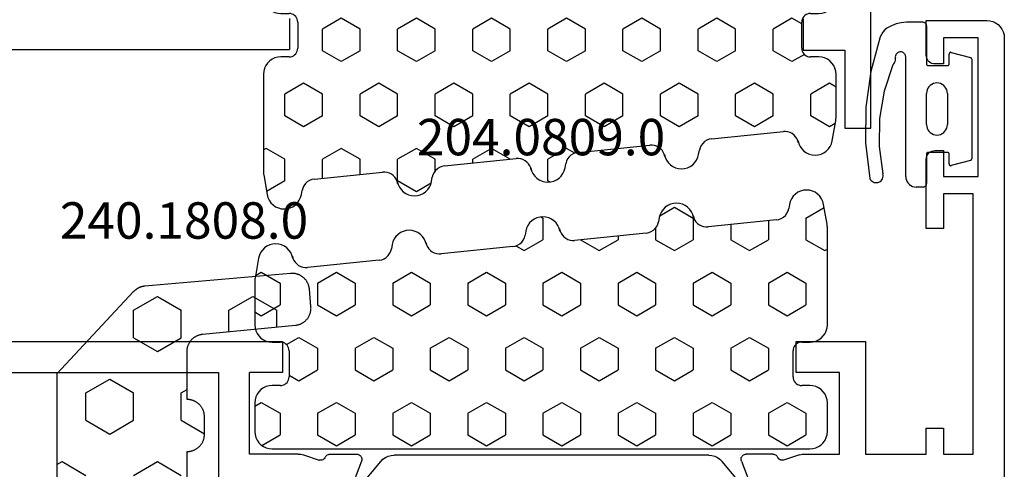
# Model space of a CAD drawing. Units: millimetres. Extents: x 0 to 4155, y -3234 to -50.
# Drawn here: x 3790 to 3847, y -615 to -590 of the extents above; entities that cross this region are included whole.
import ezdxf
from ezdxf.enums import TextEntityAlignment as Align

# ---------------------------------------------------------------- set-up
doc = ezdxf.new("R2010")
doc.units = ezdxf.units.MM
for name, color, linetype in [('CrossSectionsGums', 1, 'Continuous'), ('CrossSectionsProfils', 7, 'Continuous'), ('CrossSectionsTexts', 3, 'Continuous')]:
    doc.layers.add(name, color=color, linetype=linetype)
doc.styles.get("Standard").update_dxf_attribs({"font": 'complex.shx', "height": 60})

# ---------------------------------------------------------------- blocks, each defined once
blk = doc.blocks.new('18_82021_X', base_point=(2023.682, 1010.508))
at = {"layer": 'CrossSectionsProfils'}
for p, q in [((2057.156, 1072.208), (2057.156, 1047.508)), ((2055.356, 1047.508), (2057.156, 1047.508)), ((2055.382, 1017.908), (2057.182, 1017.908)), ((2057.182, 1017.908), (2057.182, 1015.508)), ((2057.182, 1015.508), (2061.682, 1015.508)), ((2061.682, 1015.508), (2061.682, 1014.008)), ((2061.682, 1014.008), (2050.682, 1014.008))]:
    blk.add_line(p, q, dxfattribs=at)
blk = doc.blocks.new('204_0809_0', base_point=(1937.058, 1029.64))
at = {"layer": 'CrossSectionsGums', "color": 252, "true_color": 0x848484}
for p, q in [((1924.09, 1029.624), (1922.956, 1029.424)), ((1923.75, 1028.405), (1923.143, 1029.457)), ((1924.133, 1029.631), (1924.09, 1029.624)), ((1924.177, 1029.636), (1924.133, 1029.631)), ((1924.22, 1029.639), (1924.177, 1029.636)), ((1924.264, 1029.64), (1924.22, 1029.639)), ((1929.898, 1029.64), (1924.264, 1029.64)), ((1925, 1028.405), (1925.625, 1029.488)), ((1925.625, 1029.488), (1925.537, 1029.64)), ((1930.072, 1029.624), (1929.898, 1029.64)), ((1930.24, 1029.579), (1930.072, 1029.624)), ((1930.398, 1029.506), (1930.24, 1029.579)), ((1930.541, 1029.406), (1930.398, 1029.506)), ((1933.902, 1029.506), (1933.759, 1029.406)), ((1934.06, 1029.579), (1933.902, 1029.506)), ((1934.228, 1029.624), (1934.06, 1029.579)), ((1934.402, 1029.64), (1934.228, 1029.624)), ((1936.058, 1029.64), (1934.402, 1029.64)), ((1936.232, 1029.624), (1936.058, 1029.64)), ((1936.4, 1029.579), (1936.232, 1029.624)), ((1936.558, 1029.506), (1936.4, 1029.579)), ((1936.701, 1029.406), (1936.558, 1029.506)), ((1922.263, 1028.94), (1922.19, 1028.782)), ((1922.363, 1029.082), (1922.263, 1028.94)), ((1922.487, 1029.206), (1922.363, 1029.082)), ((1922.629, 1029.306), (1922.487, 1029.206)), ((1922.787, 1029.379), (1922.629, 1029.306)), ((1922.956, 1029.424), (1922.787, 1029.379)), ((1930.664, 1029.282), (1930.541, 1029.406)), ((1930.764, 1029.14), (1930.664, 1029.282)), ((1930.838, 1028.982), (1930.764, 1029.14)), ((1930.883, 1028.813), (1930.838, 1028.982)), ((1933.462, 1028.982), (1933.417, 1028.813)), ((1933.536, 1029.14), (1933.462, 1028.982)), ((1933.636, 1029.282), (1933.536, 1029.14)), ((1933.759, 1029.406), (1933.636, 1029.282)), ((1936.824, 1029.282), (1936.701, 1029.406)), ((1936.924, 1029.14), (1936.824, 1029.282)), ((1936.998, 1028.982), (1936.924, 1029.14)), ((1937.043, 1028.813), (1936.998, 1028.982)), ((1922.145, 1028.613), (1922.129, 1028.44)), ((1922.129, 1028.44), (1922.145, 1028.266)), ((1922.19, 1028.782), (1922.145, 1028.613)), ((1923.75, 1028.405), (1925, 1028.405)), ((1926.875, 1027.323), (1927.5, 1028.405)), ((1927.5, 1028.405), (1928.75, 1028.405)), ((1929.375, 1027.323), (1928.75, 1028.405)), ((1930.898, 1028.64), (1930.883, 1028.813)), ((1930.898, 1028.164), (1930.898, 1028.64)), ((1933.417, 1028.813), (1933.402, 1028.64)), ((1933.402, 1028.64), (1933.402, 1028.164)), ((1934.375, 1027.323), (1935, 1028.405)), ((1935, 1028.405), (1936.25, 1028.405)), ((1936.875, 1027.323), (1936.25, 1028.405)), ((1937.058, 1028.64), (1937.043, 1028.813)), ((1937.058, 997.64), (1937.058, 1028.64)), ((1922.145, 1028.266), (1922.19, 1028.098)), ((1922.19, 1028.098), (1922.263, 1027.94)), ((1922.263, 1027.94), (1922.363, 1027.797)), ((1922.363, 1027.797), (1922.487, 1027.674)), ((1930.898, 1028.164), (1930.906, 1028.077)), ((1930.906, 1028.077), (1930.928, 1027.993)), ((1930.928, 1027.993), (1930.965, 1027.914)), ((1930.965, 1027.914), (1931.015, 1027.843)), ((1931.015, 1027.843), (1931.077, 1027.781)), ((1931.077, 1027.781), (1931.148, 1027.731)), ((1933.152, 1027.731), (1933.223, 1027.781)), ((1933.223, 1027.781), (1933.285, 1027.843)), ((1933.285, 1027.843), (1933.335, 1027.914)), ((1933.335, 1027.914), (1933.372, 1027.993)), ((1933.372, 1027.993), (1933.394, 1028.077)), ((1933.394, 1028.077), (1933.402, 1028.164)), ((1922.487, 1027.674), (1922.629, 1027.574)), ((1922.629, 1027.574), (1922.787, 1027.5)), ((1922.787, 1027.5), (1922.956, 1027.455)), ((1922.956, 1027.455), (1923.197, 1027.412)), ((1923.339, 1027.373), (1923.197, 1027.412)), ((1923.472, 1027.309), (1923.339, 1027.373)), ((1923.591, 1027.221), (1923.472, 1027.309)), ((1923.692, 1027.113), (1923.591, 1027.221)), ((1927.5, 1026.24), (1926.875, 1027.323)), ((1928.75, 1026.24), (1929.375, 1027.323)), ((1931.148, 1027.731), (1931.227, 1027.694)), ((1931.227, 1027.694), (1931.311, 1027.672)), ((1931.311, 1027.672), (1931.398, 1027.664)), ((1932.902, 1027.664), (1931.398, 1027.664)), ((1932.902, 1027.664), (1932.989, 1027.672)), ((1932.989, 1027.672), (1933.073, 1027.694)), ((1933.073, 1027.694), (1933.152, 1027.731)), ((1935, 1026.24), (1934.375, 1027.323)), ((1936.25, 1026.24), (1936.875, 1027.323)), ((1923.771, 1026.988), (1923.692, 1027.113)), ((1923.825, 1026.85), (1923.771, 1026.988)), ((1923.854, 1026.705), (1923.825, 1026.85)), ((1923.854, 1026.705), (1924.253, 1022.773)), ((1923.901, 1026.24), (1925, 1026.24)), ((1925.625, 1025.158), (1925, 1026.24)), ((1927.5, 1026.24), (1928.75, 1026.24)), ((1930.625, 1025.158), (1931.25, 1026.24)), ((1931.25, 1026.24), (1932.5, 1026.24)), ((1933.125, 1025.158), (1932.5, 1026.24)), ((1935, 1026.24), (1936.25, 1026.24)), ((1925, 1024.075), (1925.625, 1025.158)), ((1931.25, 1024.075), (1930.625, 1025.158)), ((1932.5, 1024.075), (1933.125, 1025.158)), ((1924.121, 1024.075), (1925, 1024.075)), ((1926.875, 1022.993), (1927.5, 1024.075)), ((1927.5, 1024.075), (1928.75, 1024.075)), ((1929.375, 1022.993), (1928.75, 1024.075)), ((1931.25, 1024.075), (1932.5, 1024.075)), ((1934.375, 1022.993), (1935, 1024.075)), ((1935, 1024.075), (1936.25, 1024.075)), ((1936.875, 1022.993), (1936.25, 1024.075)), ((1924.235, 1022.509), (1924.255, 1022.64)), ((1924.255, 1022.64), (1924.253, 1022.773)), ((1927.5, 1021.91), (1926.875, 1022.993)), ((1928.75, 1021.91), (1929.375, 1022.993)), ((1935, 1021.91), (1934.375, 1022.993)), ((1936.25, 1021.91), (1936.875, 1022.993)), ((1923.956, 1022.067), (1924.052, 1022.159)), ((1924.052, 1022.159), (1924.133, 1022.265)), ((1924.133, 1022.265), (1924.194, 1022.382)), ((1924.194, 1022.382), (1924.235, 1022.509)), ((1923.124, 1021.584), (1923.024, 1021.441)), ((1923.247, 1021.707), (1923.124, 1021.584)), ((1923.125, 1020.827), (1923.75, 1021.91)), ((1923.39, 1021.807), (1923.247, 1021.707)), ((1923.548, 1021.881), (1923.39, 1021.807)), ((1923.716, 1021.926), (1923.548, 1021.881)), ((1923.596, 1021.905), (1923.724, 1021.939)), ((1923.596, 1021.905), (1923.716, 1021.926)), ((1923.724, 1021.939), (1923.845, 1021.993)), ((1923.75, 1021.91), (1925, 1021.91)), ((1923.845, 1021.993), (1923.956, 1022.067)), ((1925.625, 1020.827), (1925, 1021.91)), ((1927.5, 1021.91), (1928.75, 1021.91)), ((1930.625, 1020.827), (1931.25, 1021.91)), ((1931.25, 1021.91), (1932.5, 1021.91)), ((1933.125, 1020.827), (1932.5, 1021.91)), ((1935, 1021.91), (1936.25, 1021.91)), ((1922.905, 1021.115), (1922.89, 1020.941)), ((1922.89, 1020.941), (1922.905, 1020.767)), ((1922.95, 1021.283), (1922.905, 1021.115)), ((1923.024, 1021.441), (1922.95, 1021.283)), ((1922.905, 1020.767), (1922.95, 1020.599)), ((1922.95, 1020.599), (1923.024, 1020.441)), ((1923.024, 1020.441), (1923.124, 1020.298)), ((1923.614, 1019.98), (1923.125, 1020.827)), ((1925, 1019.745), (1925.625, 1020.827)), ((1931.25, 1019.745), (1930.625, 1020.827)), ((1932.5, 1019.745), (1933.125, 1020.827)), ((1923.124, 1020.298), (1923.247, 1020.175)), ((1923.247, 1020.175), (1923.39, 1020.075)), ((1923.39, 1020.075), (1923.548, 1020.001)), ((1923.548, 1020.001), (1923.716, 1019.956)), ((1923.716, 1019.956), (1923.957, 1019.914)), ((1924.1, 1019.875), (1923.957, 1019.914)), ((1924.233, 1019.81), (1924.1, 1019.875)), ((1924.352, 1019.722), (1924.233, 1019.81)), ((1924.325, 1019.745), (1925, 1019.745)), ((1924.452, 1019.614), (1924.352, 1019.722)), ((1924.531, 1019.489), (1924.452, 1019.614)), ((1924.586, 1019.352), (1924.531, 1019.489)), ((1924.614, 1019.207), (1924.586, 1019.352)), ((1926.875, 1018.662), (1927.5, 1019.745)), ((1927.5, 1019.745), (1928.75, 1019.745)), ((1929.375, 1018.662), (1928.75, 1019.745)), ((1931.25, 1019.745), (1932.5, 1019.745)), ((1934.375, 1018.662), (1935, 1019.745)), ((1935, 1019.745), (1936.25, 1019.745)), ((1936.875, 1018.662), (1936.25, 1019.745)), ((1924.614, 1019.207), (1925.033, 1015.074)), ((1927.5, 1017.58), (1926.875, 1018.662)), ((1928.75, 1017.58), (1929.375, 1018.662)), ((1935, 1017.58), (1934.375, 1018.662)), ((1936.25, 1017.58), (1936.875, 1018.662)), ((1924.779, 1017.58), (1925, 1017.58)), ((1925.625, 1016.497), (1925, 1017.58)), ((1927.5, 1017.58), (1928.75, 1017.58)), ((1930.625, 1016.497), (1931.25, 1017.58)), ((1931.25, 1017.58), (1932.5, 1017.58)), ((1933.125, 1016.497), (1932.5, 1017.58)), ((1935, 1017.58), (1936.25, 1017.58)), ((1925, 1015.415), (1925.625, 1016.497)), ((1931.25, 1015.415), (1930.625, 1016.497)), ((1932.5, 1015.415), (1933.125, 1016.497)), ((1924.999, 1015.415), (1925, 1015.415)), ((1926.875, 1014.332), (1927.5, 1015.415)), ((1927.5, 1015.415), (1928.75, 1015.415)), ((1929.375, 1014.332), (1928.75, 1015.415)), ((1931.25, 1015.415), (1932.5, 1015.415)), ((1934.375, 1014.332), (1935, 1015.415)), ((1935, 1015.415), (1936.25, 1015.415)), ((1936.875, 1014.332), (1936.25, 1015.415)), ((1924.975, 1014.683), (1925.016, 1014.81)), ((1925.016, 1014.81), (1925.036, 1014.941)), ((1925.036, 1014.941), (1925.033, 1015.074)), ((1924.328, 1014.182), (1924.171, 1014.108)), ((1924.497, 1014.227), (1924.328, 1014.182)), ((1924.376, 1014.206), (1924.505, 1014.239)), ((1924.376, 1014.206), (1924.497, 1014.227)), ((1924.505, 1014.239), (1924.626, 1014.294)), ((1924.626, 1014.294), (1924.736, 1014.368)), ((1924.736, 1014.368), (1924.833, 1014.459)), ((1924.833, 1014.459), (1924.913, 1014.565)), ((1924.913, 1014.565), (1924.975, 1014.683)), ((1927.5, 1013.25), (1926.875, 1014.332)), ((1928.75, 1013.25), (1929.375, 1014.332)), ((1935, 1013.25), (1934.375, 1014.332)), ((1936.25, 1013.25), (1936.875, 1014.332)), ((1923.731, 1013.584), (1923.686, 1013.416)), ((1923.804, 1013.742), (1923.731, 1013.584)), ((1923.904, 1013.885), (1923.804, 1013.742)), ((1924.028, 1014.008), (1923.904, 1013.885)), ((1924.171, 1014.108), (1924.028, 1014.008)), ((1923.686, 1013.416), (1923.671, 1013.242)), ((1923.671, 1013.242), (1923.686, 1013.068)), ((1923.677, 1013.124), (1923.75, 1013.25)), ((1923.686, 1013.068), (1923.731, 1012.9)), ((1923.75, 1013.25), (1925, 1013.25)), ((1925.625, 1012.167), (1925, 1013.25)), ((1927.5, 1013.25), (1928.75, 1013.25)), ((1930.625, 1012.167), (1931.25, 1013.25)), ((1931.25, 1013.25), (1932.5, 1013.25)), ((1933.125, 1012.167), (1932.5, 1013.25)), ((1935, 1013.25), (1936.25, 1013.25)), ((1923.731, 1012.9), (1923.804, 1012.742)), ((1923.804, 1012.742), (1923.904, 1012.599)), ((1923.904, 1012.599), (1924.028, 1012.476)), ((1924.028, 1012.476), (1924.171, 1012.376)), ((1924.171, 1012.376), (1924.328, 1012.302)), ((1924.328, 1012.302), (1924.497, 1012.257)), ((1924.497, 1012.257), (1924.738, 1012.215)), ((1924.881, 1012.176), (1924.738, 1012.215)), ((1925.013, 1012.111), (1924.881, 1012.176)), ((1925.132, 1012.023), (1925.013, 1012.111)), ((1925.233, 1011.915), (1925.132, 1012.023)), ((1925.312, 1011.79), (1925.233, 1011.915)), ((1925.353, 1011.695), (1925.625, 1012.167)), ((1931.25, 1011.085), (1930.625, 1012.167)), ((1932.5, 1011.085), (1933.125, 1012.167)), ((1925.367, 1011.653), (1925.312, 1011.79)), ((1925.395, 1011.508), (1925.367, 1011.653)), ((1925.395, 1011.508), (1925.814, 1007.375)), ((1926.875, 1010.002), (1927.5, 1011.085)), ((1927.5, 1011.085), (1928.75, 1011.085)), ((1929.375, 1010.002), (1928.75, 1011.085)), ((1931.25, 1011.085), (1932.5, 1011.085)), ((1934.375, 1010.002), (1935, 1011.085)), ((1935, 1011.085), (1936.25, 1011.085)), ((1936.875, 1010.002), (1936.25, 1011.085)), ((1927.5, 1008.92), (1926.875, 1010.002)), ((1928.75, 1008.92), (1929.375, 1010.002)), ((1935, 1008.92), (1934.375, 1010.002)), ((1936.25, 1008.92), (1936.875, 1010.002)), ((1927.5, 1008.92), (1928.75, 1008.92)), ((1930.625, 1007.837), (1931.25, 1008.92)), ((1931.25, 1008.92), (1932.5, 1008.92)), ((1933.125, 1007.837), (1932.5, 1008.92)), ((1935, 1008.92), (1936.25, 1008.92)), ((1925.816, 1007.242), (1925.814, 1007.375)), ((1931.25, 1006.755), (1930.625, 1007.837)), ((1932.5, 1006.755), (1933.125, 1007.837)), ((1925.517, 1006.669), (1925.614, 1006.76)), ((1925.614, 1006.76), (1925.694, 1006.866)), ((1925.694, 1006.866), (1925.756, 1006.984)), ((1925.756, 1006.984), (1925.797, 1007.111)), ((1925.797, 1007.111), (1925.816, 1007.242)), ((1926.875, 1005.672), (1927.5, 1006.755)), ((1927.5, 1006.755), (1928.75, 1006.755)), ((1929.375, 1005.672), (1928.75, 1006.755)), ((1931.25, 1006.755), (1932.5, 1006.755)), ((1934.375, 1005.672), (1935, 1006.755)), ((1935, 1006.755), (1936.25, 1006.755)), ((1936.875, 1005.672), (1936.25, 1006.755)), ((1924.685, 1006.186), (1924.585, 1006.043)), ((1924.808, 1006.309), (1924.685, 1006.186)), ((1924.951, 1006.409), (1924.808, 1006.309)), ((1925.109, 1006.483), (1924.951, 1006.409)), ((1925.278, 1006.528), (1925.109, 1006.483)), ((1925.157, 1006.507), (1925.286, 1006.54)), ((1925.157, 1006.507), (1925.278, 1006.528)), ((1925.286, 1006.54), (1925.407, 1006.595)), ((1925.407, 1006.595), (1925.517, 1006.669)), ((1924.466, 1005.717), (1924.451, 1005.543)), ((1924.512, 1005.885), (1924.466, 1005.717)), ((1924.585, 1006.043), (1924.512, 1005.885)), ((1927.5, 1004.589), (1926.875, 1005.672)), ((1928.75, 1004.589), (1929.375, 1005.672)), ((1935, 1004.589), (1934.375, 1005.672)), ((1936.25, 1004.589), (1936.875, 1005.672)), ((1924.451, 1005.543), (1924.466, 1005.369)), ((1924.466, 1005.369), (1924.512, 1005.201)), ((1924.512, 1005.201), (1924.585, 1005.043)), ((1924.585, 1005.043), (1924.685, 1004.9)), ((1924.685, 1004.9), (1924.808, 1004.777)), ((1924.808, 1004.777), (1924.951, 1004.677)), ((1924.951, 1004.677), (1925.109, 1004.603)), ((1925.109, 1004.603), (1925.278, 1004.558)), ((1925.278, 1004.558), (1925.519, 1004.516)), ((1925.661, 1004.477), (1925.519, 1004.516)), ((1925.794, 1004.412), (1925.661, 1004.477)), ((1927.5, 1004.589), (1928.75, 1004.589)), ((1930.625, 1003.507), (1931.25, 1004.589)), ((1931.25, 1004.589), (1932.5, 1004.589)), ((1933.125, 1003.507), (1932.5, 1004.589)), ((1935, 1004.589), (1936.25, 1004.589)), ((1925.913, 1004.324), (1925.794, 1004.412)), ((1926.014, 1004.216), (1925.913, 1004.324)), ((1926.093, 1004.091), (1926.014, 1004.216)), ((1926.147, 1003.954), (1926.093, 1004.091)), ((1926.176, 1003.809), (1926.147, 1003.954)), ((1926.176, 1003.809), (1926.595, 999.676)), ((1931.25, 1002.424), (1930.625, 1003.507)), ((1932.5, 1002.424), (1933.125, 1003.507)), ((1926.875, 1001.342), (1927.5, 1002.424)), ((1927.5, 1002.424), (1928.75, 1002.424)), ((1929.375, 1001.342), (1928.75, 1002.424)), ((1931.25, 1002.424), (1932.5, 1002.424)), ((1934.375, 1001.342), (1935, 1002.424)), ((1935, 1002.424), (1936.25, 1002.424)), ((1936.875, 1001.342), (1936.25, 1002.424)), ((1927.5, 1000.259), (1926.875, 1001.342)), ((1928.75, 1000.259), (1929.375, 1001.342)), ((1935, 1000.259), (1934.375, 1001.342)), ((1936.25, 1000.259), (1936.875, 1001.342)), ((1927.5, 1000.259), (1928.75, 1000.259)), ((1930.625, 999.177), (1931.25, 1000.259)), ((1931.25, 1000.259), (1932.5, 1000.259)), ((1933.125, 999.177), (1932.5, 1000.259)), ((1935, 1000.259), (1936.25, 1000.259)), ((1926.536, 999.285), (1926.577, 999.412)), ((1926.577, 999.412), (1926.597, 999.543)), ((1926.597, 999.543), (1926.595, 999.676)), ((1926.058, 998.829), (1925.89, 998.784)), ((1925.938, 998.807), (1926.066, 998.841)), ((1925.938, 998.807), (1926.058, 998.829)), ((1926.066, 998.841), (1926.187, 998.896)), ((1926.187, 998.896), (1926.298, 998.97)), ((1926.298, 998.97), (1926.394, 999.061)), ((1926.394, 999.061), (1926.475, 999.167)), ((1926.475, 999.167), (1926.536, 999.285)), ((1931.038, 998.462), (1930.625, 999.177)), ((1932.801, 998.615), (1933.125, 999.177)), ((1925.366, 998.344), (1925.292, 998.186)), ((1925.466, 998.487), (1925.366, 998.344)), ((1925.589, 998.61), (1925.466, 998.487)), ((1925.732, 998.71), (1925.589, 998.61)), ((1925.89, 998.784), (1925.732, 998.71)), ((1930.928, 998.286), (1930.906, 998.202)), ((1930.965, 998.365), (1930.928, 998.286)), ((1931.015, 998.436), (1930.965, 998.365)), ((1931.077, 998.498), (1931.015, 998.436)), ((1931.148, 998.548), (1931.077, 998.498)), ((1931.227, 998.585), (1931.148, 998.548)), ((1931.311, 998.607), (1931.227, 998.585)), ((1931.398, 998.615), (1931.311, 998.607)), ((1931.398, 998.615), (1932.902, 998.615)), ((1932.989, 998.607), (1932.902, 998.615)), ((1933.073, 998.585), (1932.989, 998.607)), ((1933.152, 998.548), (1933.073, 998.585)), ((1933.223, 998.498), (1933.152, 998.548)), ((1933.285, 998.436), (1933.223, 998.498)), ((1933.335, 998.365), (1933.285, 998.436)), ((1933.372, 998.286), (1933.335, 998.365)), ((1933.394, 998.202), (1933.372, 998.286)), ((1925.247, 998.018), (1925.232, 997.844)), ((1925.232, 997.844), (1925.247, 997.67)), ((1925.292, 998.186), (1925.247, 998.018)), ((1925.247, 997.67), (1925.292, 997.502)), ((1926.875, 997.012), (1927.5, 998.094)), ((1927.5, 998.094), (1928.75, 998.094)), ((1929.375, 997.012), (1928.75, 998.094)), ((1930.906, 998.202), (1930.898, 998.115)), ((1930.898, 997.64), (1930.898, 998.115)), ((1933.402, 998.115), (1933.394, 998.202)), ((1933.402, 998.115), (1933.402, 997.64)), ((1934.375, 997.012), (1935, 998.094)), ((1935, 998.094), (1936.25, 998.094)), ((1936.859, 997.04), (1936.25, 998.094)), ((1925.292, 997.502), (1925.366, 997.344)), ((1925.366, 997.344), (1925.466, 997.201)), ((1925.466, 997.201), (1925.589, 997.078)), ((1930.664, 996.997), (1930.764, 997.14)), ((1930.764, 997.14), (1930.838, 997.298)), ((1930.838, 997.298), (1930.883, 997.466)), ((1930.883, 997.466), (1930.898, 997.64)), ((1933.402, 997.64), (1933.417, 997.466)), ((1933.417, 997.466), (1933.462, 997.298)), ((1933.462, 997.298), (1933.536, 997.14)), ((1933.536, 997.14), (1933.636, 996.997)), ((1936.824, 996.997), (1936.924, 997.14)), ((1936.924, 997.14), (1936.998, 997.298)), ((1936.998, 997.298), (1937.043, 997.466)), ((1937.043, 997.466), (1937.058, 997.64)), ((1925.589, 997.078), (1925.732, 996.978)), ((1925.732, 996.978), (1925.89, 996.904)), ((1925.89, 996.904), (1926.058, 996.859)), ((1926.058, 996.859), (1927.217, 996.655)), ((1927.066, 996.681), (1926.875, 997.012)), ((1927.217, 996.655), (1927.26, 996.648)), ((1927.26, 996.648), (1927.303, 996.643)), ((1927.303, 996.643), (1927.347, 996.641)), ((1927.347, 996.641), (1927.39, 996.64)), ((1927.39, 996.64), (1929.898, 996.64)), ((1929.16, 996.64), (1929.375, 997.012)), ((1929.898, 996.64), (1930.072, 996.655)), ((1930.072, 996.655), (1930.24, 996.7)), ((1930.24, 996.7), (1930.398, 996.774)), ((1930.398, 996.774), (1930.541, 996.874)), ((1930.541, 996.874), (1930.664, 996.997)), ((1933.636, 996.997), (1933.759, 996.874)), ((1933.759, 996.874), (1933.902, 996.774)), ((1933.902, 996.774), (1934.06, 996.7)), ((1934.06, 996.7), (1934.228, 996.655)), ((1934.228, 996.655), (1934.402, 996.64)), ((1934.59, 996.64), (1934.375, 997.012)), ((1934.402, 996.64), (1936.058, 996.64)), ((1936.058, 996.64), (1936.232, 996.655)), ((1936.232, 996.655), (1936.4, 996.7)), ((1936.4, 996.7), (1936.558, 996.774)), ((1936.558, 996.774), (1936.701, 996.874)), ((1936.701, 996.874), (1936.824, 996.997))]:
    blk.add_line(p, q, dxfattribs=at)
blk = doc.blocks.new('18_24092_X', base_point=(2282.357, 1599.075))
at = {"layer": 'CrossSectionsProfils'}
for p, q in [((2300.857, 1666.475), (2300.857, 1640.675)), ((2302.657, 1666.275), (2302.657, 1644.375)), ((2302.657, 1644.375), (2309.157, 1644.375)), ((2307.357, 1642.575), (2302.657, 1642.575)), ((2302.657, 1640.675), (2302.657, 1642.575)), ((2307.357, 1639.775), (2307.357, 1642.575)), ((2300.857, 1640.675), (2302.657, 1640.675)), ((2307.357, 1639.775), (2307.36, 1639.696)), ((2307.36, 1639.696), (2307.369, 1639.618)), ((2307.369, 1639.618), (2307.384, 1639.54)), ((2307.384, 1639.54), (2307.406, 1639.465)), ((2307.406, 1639.465), (2307.702, 1638.556)), ((2307.681, 1638.353), (2307.699, 1638.401)), ((2307.699, 1638.401), (2307.709, 1638.452)), ((2307.71, 1638.505), (2307.702, 1638.556)), ((2307.709, 1638.452), (2307.71, 1638.505)), ((2307.361, 1637.985), (2307.357, 1637.936)), ((2307.357, 1637.936), (2307.357, 1636.401)), ((2307.373, 1638.033), (2307.361, 1637.985)), ((2307.392, 1638.078), (2307.373, 1638.033)), ((2307.419, 1638.119), (2307.392, 1638.078)), ((2307.452, 1638.156), (2307.419, 1638.119)), ((2307.491, 1638.186), (2307.452, 1638.156)), ((2307.534, 1638.21), (2307.491, 1638.186)), ((2307.534, 1638.21), (2307.579, 1638.235)), ((2307.579, 1638.235), (2307.62, 1638.268)), ((2307.62, 1638.268), (2307.654, 1638.308)), ((2307.654, 1638.308), (2307.681, 1638.353)), ((2307.765, 1636.121), (2309.952, 1636.97)), ((2307.357, 1636.401), (2307.361, 1636.348)), ((2307.361, 1636.348), (2307.375, 1636.297)), ((2307.375, 1636.297), (2307.398, 1636.25)), ((2307.398, 1636.25), (2307.428, 1636.206)), ((2307.428, 1636.206), (2307.466, 1636.169)), ((2307.466, 1636.169), (2307.51, 1636.14)), ((2307.51, 1636.14), (2307.558, 1636.118)), ((2307.558, 1636.118), (2307.609, 1636.105)), ((2307.609, 1636.105), (2307.662, 1636.101)), ((2307.662, 1636.101), (2307.714, 1636.107)), ((2307.714, 1636.107), (2307.765, 1636.121)), ((2307.361, 1614.002), (2307.357, 1613.949)), ((2307.375, 1614.053), (2307.361, 1614.002)), ((2307.398, 1614.101), (2307.375, 1614.053)), ((2307.428, 1614.144), (2307.398, 1614.101)), ((2307.466, 1614.181), (2307.428, 1614.144)), ((2307.51, 1614.211), (2307.466, 1614.181)), ((2307.558, 1614.233), (2307.51, 1614.211)), ((2307.609, 1614.245), (2307.558, 1614.233)), ((2307.662, 1614.249), (2307.609, 1614.245)), ((2307.714, 1614.244), (2307.662, 1614.249)), ((2307.765, 1614.229), (2307.714, 1614.244)), ((2307.765, 1614.229), (2309.952, 1613.38)), ((2307.357, 1612.414), (2307.357, 1613.949)), ((2307.357, 1612.414), (2307.361, 1612.365)), ((2307.361, 1612.365), (2307.373, 1612.317)), ((2307.373, 1612.317), (2307.392, 1612.272)), ((2307.392, 1612.272), (2307.419, 1612.231)), ((2307.406, 1610.886), (2307.702, 1611.794)), ((2307.419, 1612.231), (2307.452, 1612.195)), ((2307.452, 1612.195), (2307.491, 1612.164)), ((2307.491, 1612.164), (2307.534, 1612.14)), ((2307.579, 1612.115), (2307.534, 1612.14)), ((2307.62, 1612.082), (2307.579, 1612.115)), ((2307.654, 1612.043), (2307.62, 1612.082)), ((2307.681, 1611.998), (2307.654, 1612.043)), ((2307.699, 1611.949), (2307.681, 1611.998)), ((2307.709, 1611.898), (2307.699, 1611.949)), ((2307.702, 1611.794), (2307.71, 1611.846)), ((2307.71, 1611.846), (2307.709, 1611.898)), ((2302.657, 1611.075), (2300.857, 1611.075)), ((2300.857, 1611.075), (2300.857, 1607.075)), ((2302.657, 1608.575), (2302.657, 1611.075)), ((2307.36, 1610.654), (2307.357, 1610.576)), ((2307.357, 1610.576), (2307.357, 1608.575)), ((2307.369, 1610.733), (2307.36, 1610.654)), ((2307.384, 1610.81), (2307.369, 1610.733)), ((2307.406, 1610.886), (2307.384, 1610.81)), ((2307.357, 1608.575), (2302.657, 1608.575)), ((2300.857, 1607.075), (2307.357, 1607.075)), ((2307.357, 1607.075), (2307.357, 1603.575)), ((2282.357, 1603.575), (2282.357, 1600.075)), ((2284.357, 1603.575), (2282.357, 1603.575)), ((2284.443, 1603.568), (2284.357, 1603.575)), ((2284.528, 1603.545), (2284.443, 1603.568)), ((2284.607, 1603.508), (2284.528, 1603.545)), ((2284.678, 1603.458), (2284.607, 1603.508)), ((2284.74, 1603.397), (2284.678, 1603.458)), ((2284.79, 1603.325), (2284.74, 1603.397)), ((2284.826, 1603.246), (2284.79, 1603.325)), ((2284.849, 1603.162), (2284.826, 1603.246)), ((2289.887, 1603.246), (2289.864, 1603.162)), ((2289.924, 1603.325), (2289.887, 1603.246)), ((2289.974, 1603.397), (2289.924, 1603.325)), ((2290.035, 1603.458), (2289.974, 1603.397)), ((2290.107, 1603.508), (2290.035, 1603.458)), ((2290.186, 1603.545), (2290.107, 1603.508)), ((2290.27, 1603.568), (2290.186, 1603.545)), ((2290.357, 1603.575), (2290.27, 1603.568)), ((2294.357, 1603.575), (2290.357, 1603.575)), ((2294.357, 1602.575), (2294.357, 1603.575)), ((2305.857, 1603.575), (2305.857, 1602.575)), ((2307.357, 1603.575), (2305.857, 1603.575)), ((2284.857, 1603.075), (2284.849, 1603.162)), ((2284.857, 1602.575), (2284.857, 1603.075)), ((2289.864, 1603.162), (2289.857, 1603.075)), ((2289.857, 1603.075), (2289.857, 1602.575)), ((2283.357, 1602.575), (2284.857, 1602.575)), ((2283.357, 1600.575), (2283.357, 1602.575)), ((2289.857, 1602.575), (2291.357, 1602.575)), ((2291.357, 1602.575), (2291.357, 1600.575)), ((2292.357, 1602.575), (2294.357, 1602.575)), ((2292.357, 1600.875), (2292.357, 1602.575)), ((2305.857, 1602.575), (2307.357, 1602.575)), ((2307.357, 1602.575), (2307.357, 1600.875)), ((2291.357, 1600.575), (2283.357, 1600.575)), ((2307.357, 1600.875), (2292.357, 1600.875)), ((2282.357, 1600.075), (2282.372, 1599.902)), ((2282.372, 1599.902), (2282.417, 1599.733)), ((2282.417, 1599.733), (2282.491, 1599.575)), ((2282.491, 1599.575), (2282.591, 1599.432)), ((2282.591, 1599.432), (2282.714, 1599.309)), ((2282.714, 1599.309), (2282.857, 1599.209)), ((2282.857, 1599.209), (2283.015, 1599.135)), ((2283.015, 1599.135), (2283.183, 1599.09)), ((2283.183, 1599.09), (2283.357, 1599.075)), ((2283.356, 1599.075), (2373.557, 1599.075)), ((2283.357, 1599.075), (2373.557, 1599.075))]:
    blk.add_line(p, q, dxfattribs=at)
at = {"layer": 'CrossSectionsProfils', "color": 1}
for p, q in [((2309.762, 1636.676), (2307.775, 1635.009)), ((2307.775, 1635.009), (2307.652, 1634.886)), ((2307.433, 1634.417), (2307.418, 1634.243)), ((2307.478, 1634.585), (2307.433, 1634.417)), ((2307.552, 1634.743), (2307.478, 1634.585)), ((2307.652, 1634.886), (2307.552, 1634.743)), ((2307.418, 1616.107), (2307.418, 1634.243)), ((2307.418, 1616.107), (2307.433, 1615.934)), ((2307.433, 1615.934), (2307.478, 1615.765)), ((2307.478, 1615.765), (2307.552, 1615.607)), ((2307.552, 1615.607), (2307.652, 1615.464)), ((2307.652, 1615.464), (2307.775, 1615.341)), ((2309.762, 1613.674), (2307.775, 1615.341))]:
    blk.add_line(p, q, dxfattribs=at)
blk = doc.blocks.new('108_3149_6', base_point=(-4173.06, 1040.18))
at = {"layer": 'CrossSectionsGums', "color": 252, "true_color": 0x848484}
for p, q in [((-4181.714, 1045.428), (-4179.72, 1045.973)), ((-4179.72, 1045.973), (-4177.673, 1046.259)), ((-4177.673, 1046.259), (-4175.607, 1046.28)), ((-4175.607, 1046.28), (-4173.554, 1046.036)), ((-4173.554, 1046.036), (-4173.492, 1046.002)), ((-4173.492, 1046.002), (-4173.437, 1045.958)), ((-4173.437, 1045.958), (-4173.39, 1045.905)), ((-4173.39, 1045.905), (-4173.353, 1045.845)), ((-4181.997, 1045.276), (-4181.862, 1045.364)), ((-4181.862, 1045.364), (-4181.714, 1045.428)), ((-4178.586, 1045.211), (-4177.007, 1045.476)), ((-4177.007, 1045.476), (-4175.405, 1045.5)), ((-4175.405, 1045.5), (-4173.818, 1045.282)), ((-4173.481, 1045.341), (-4173.542, 1045.306)), ((-4173.427, 1045.387), (-4173.481, 1045.341)), ((-4173.383, 1045.442), (-4173.427, 1045.387)), ((-4173.348, 1045.503), (-4173.383, 1045.442)), ((-4173.353, 1045.845), (-4173.328, 1045.779)), ((-4173.324, 1045.57), (-4173.348, 1045.503)), ((-4173.328, 1045.779), (-4173.314, 1045.71)), ((-4173.313, 1045.639), (-4173.324, 1045.57)), ((-4173.314, 1045.71), (-4173.313, 1045.639)), ((-4182.472, 1044.508), (-4182.365, 1044.785)), ((-4182.365, 1044.785), (-4182.217, 1045.042)), ((-4182.217, 1045.042), (-4182.117, 1045.168)), ((-4182.117, 1045.168), (-4181.997, 1045.276)), ((-4180.108, 1044.711), (-4178.586, 1045.211)), ((-4173.749, 1045.27), (-4173.818, 1045.282)), ((-4173.678, 1045.27), (-4173.749, 1045.27)), ((-4173.609, 1045.282), (-4173.678, 1045.27)), ((-4173.542, 1045.306), (-4173.609, 1045.282)), ((-4182.56, 1043.923), (-4182.538, 1044.219)), ((-4182.538, 1044.219), (-4182.472, 1044.508)), ((-4180.86, 1044.252), (-4180.857, 1044.304)), ((-4180.854, 1044.201), (-4180.86, 1044.252)), ((-4180.857, 1044.304), (-4180.845, 1044.354)), ((-4180.84, 1044.152), (-4180.854, 1044.201)), ((-4180.845, 1044.354), (-4180.826, 1044.401)), ((-4180.826, 1044.401), (-4180.798, 1044.444)), ((-4180.798, 1044.444), (-4180.763, 1044.482)), ((-4180.763, 1044.482), (-4180.723, 1044.513)), ((-4180.723, 1044.513), (-4180.677, 1044.537)), ((-4180.677, 1044.537), (-4180.628, 1044.553)), ((-4180.628, 1044.553), (-4180.578, 1044.561)), ((-4180.578, 1044.561), (-4180.526, 1044.559)), ((-4180.449, 1044.552), (-4180.526, 1044.559)), ((-4180.372, 1044.559), (-4180.449, 1044.552)), ((-4180.297, 1044.579), (-4180.372, 1044.559)), ((-4180.227, 1044.612), (-4180.297, 1044.579)), ((-4180.163, 1044.656), (-4180.227, 1044.612)), ((-4180.108, 1044.711), (-4180.163, 1044.656)), ((-4182.56, 1042.961), (-4182.56, 1043.923)), ((-4180.817, 1044.106), (-4180.84, 1044.152)), ((-4180.787, 1044.065), (-4180.817, 1044.106)), ((-4180.75, 1044.029), (-4180.787, 1044.065)), ((-4180.708, 1044), (-4180.75, 1044.029)), ((-4180.661, 1043.979), (-4180.708, 1044)), ((-4180.611, 1043.966), (-4180.661, 1043.979)), ((-4180.56, 1043.961), (-4180.611, 1043.966)), ((-4173.844, 1043.961), (-4180.56, 1043.961)), ((-4173.823, 1043.962), (-4173.844, 1043.963)), ((-4173.844, 1043.961), (-4173.844, 1043.963)), ((-4173.802, 1043.962), (-4173.823, 1043.962)), ((-4173.781, 1043.961), (-4173.802, 1043.962)), ((-4173.76, 1043.961), (-4173.781, 1043.961)), ((-4173.66, 1043.961), (-4173.76, 1043.961)), ((-4173.66, 1043.961), (-4173.556, 1043.952)), ((-4173.556, 1043.952), (-4173.455, 1043.925)), ((-4173.455, 1043.925), (-4173.36, 1043.881)), ((-4173.36, 1043.881), (-4173.274, 1043.821)), ((-4173.274, 1043.821), (-4173.2, 1043.747)), ((-4173.2, 1043.747), (-4173.14, 1043.661)), ((-4173.14, 1043.661), (-4173.096, 1043.566)), ((-4173.096, 1043.566), (-4173.069, 1043.465)), ((-4173.069, 1043.465), (-4173.06, 1043.361)), ((-4173.06, 1042.961), (-4173.06, 1043.361)), ((-4182.557, 1042.926), (-4182.56, 1042.961)), ((-4182.548, 1042.893), (-4182.557, 1042.926)), ((-4182.533, 1042.861), (-4182.548, 1042.893)), ((-4182.513, 1042.833), (-4182.533, 1042.861)), ((-4182.489, 1042.808), (-4182.513, 1042.833)), ((-4182.46, 1042.788), (-4182.489, 1042.808)), ((-4182.428, 1042.773), (-4182.46, 1042.788)), ((-4182.395, 1042.764), (-4182.428, 1042.773)), ((-4182.36, 1042.761), (-4182.395, 1042.764)), ((-4182.36, 1042.761), (-4180.16, 1042.761)), ((-4180.16, 1042.761), (-4180.143, 1042.76)), ((-4180.143, 1042.76), (-4180.126, 1042.755)), ((-4180.126, 1042.755), (-4180.11, 1042.748)), ((-4180.11, 1042.748), (-4180.096, 1042.738)), ((-4180.096, 1042.738), (-4180.083, 1042.725)), ((-4180.083, 1042.725), (-4180.073, 1042.711)), ((-4180.073, 1042.711), (-4180.066, 1042.695)), ((-4180.066, 1042.695), (-4180.062, 1042.679)), ((-4180.062, 1042.679), (-4180.06, 1042.661)), ((-4180.06, 1042.661), (-4180.06, 1041.561)), ((-4178.98, 1042.461), (-4178.92, 1042.547)), ((-4178.92, 1042.547), (-4178.846, 1042.621)), ((-4178.846, 1042.621), (-4178.76, 1042.681)), ((-4178.76, 1042.681), (-4178.665, 1042.725)), ((-4178.665, 1042.725), (-4178.564, 1042.752)), ((-4178.564, 1042.752), (-4178.46, 1042.761)), ((-4176.66, 1042.761), (-4178.46, 1042.761)), ((-4176.66, 1042.761), (-4176.556, 1042.752)), ((-4176.556, 1042.752), (-4176.455, 1042.725)), ((-4176.455, 1042.725), (-4176.36, 1042.681)), ((-4176.36, 1042.681), (-4176.274, 1042.621)), ((-4176.274, 1042.621), (-4176.2, 1042.547)), ((-4176.2, 1042.547), (-4176.14, 1042.461)), ((-4175.06, 1042.661), (-4175.059, 1042.679)), ((-4175.06, 1041.561), (-4175.06, 1042.661)), ((-4175.059, 1042.679), (-4175.054, 1042.695)), ((-4175.054, 1042.695), (-4175.047, 1042.711)), ((-4175.047, 1042.711), (-4175.037, 1042.725)), ((-4175.037, 1042.725), (-4175.024, 1042.738)), ((-4175.024, 1042.738), (-4175.01, 1042.748)), ((-4175.01, 1042.748), (-4174.994, 1042.755)), ((-4174.994, 1042.755), (-4174.977, 1042.76)), ((-4174.977, 1042.76), (-4174.96, 1042.761)), ((-4174.96, 1042.761), (-4173.26, 1042.761)), ((-4173.225, 1042.764), (-4173.26, 1042.761)), ((-4173.192, 1042.773), (-4173.225, 1042.764)), ((-4173.16, 1042.788), (-4173.192, 1042.773)), ((-4173.131, 1042.808), (-4173.16, 1042.788)), ((-4173.107, 1042.833), (-4173.131, 1042.808)), ((-4173.087, 1042.861), (-4173.107, 1042.833)), ((-4173.072, 1042.893), (-4173.087, 1042.861)), ((-4173.063, 1042.926), (-4173.072, 1042.893)), ((-4173.06, 1042.961), (-4173.063, 1042.926)), ((-4179.06, 1042.161), (-4179.051, 1042.265)), ((-4179.051, 1042.057), (-4179.06, 1042.161)), ((-4179.051, 1042.265), (-4179.024, 1042.366)), ((-4179.024, 1041.956), (-4179.051, 1042.057)), ((-4179.024, 1042.366), (-4178.98, 1042.461)), ((-4178.98, 1041.861), (-4179.024, 1041.956)), ((-4176.14, 1042.461), (-4176.096, 1042.366)), ((-4176.096, 1041.956), (-4176.14, 1041.861)), ((-4176.096, 1042.366), (-4176.069, 1042.265)), ((-4176.069, 1042.057), (-4176.096, 1041.956)), ((-4176.069, 1042.265), (-4176.06, 1042.161)), ((-4176.06, 1042.161), (-4176.069, 1042.057)), ((-4180.829, 1041.372), (-4180.826, 1041.39)), ((-4180.829, 1041.353), (-4180.829, 1041.372)), ((-4180.826, 1041.39), (-4180.819, 1041.407)), ((-4180.819, 1041.407), (-4180.809, 1041.422)), ((-4180.809, 1041.422), (-4180.797, 1041.435)), ((-4180.797, 1041.435), (-4180.782, 1041.446)), ((-4180.782, 1041.446), (-4180.766, 1041.454)), ((-4180.766, 1041.454), (-4180.748, 1041.459)), ((-4180.748, 1041.459), (-4180.73, 1041.461)), ((-4180.16, 1041.461), (-4180.73, 1041.461)), ((-4180.143, 1041.463), (-4180.16, 1041.461)), ((-4180.126, 1041.467), (-4180.143, 1041.463)), ((-4180.11, 1041.475), (-4180.126, 1041.467)), ((-4180.096, 1041.485), (-4180.11, 1041.475)), ((-4180.083, 1041.497), (-4180.096, 1041.485)), ((-4180.073, 1041.511), (-4180.083, 1041.497)), ((-4180.066, 1041.527), (-4180.073, 1041.511)), ((-4180.062, 1041.544), (-4180.066, 1041.527)), ((-4180.06, 1041.561), (-4180.062, 1041.544)), ((-4178.92, 1041.775), (-4178.98, 1041.861)), ((-4178.846, 1041.702), (-4178.92, 1041.775)), ((-4178.76, 1041.642), (-4178.846, 1041.702)), ((-4178.665, 1041.597), (-4178.76, 1041.642)), ((-4178.564, 1041.57), (-4178.665, 1041.597)), ((-4178.46, 1041.561), (-4178.564, 1041.57)), ((-4178.46, 1041.561), (-4176.66, 1041.561)), ((-4176.556, 1041.57), (-4176.66, 1041.561)), ((-4176.455, 1041.597), (-4176.556, 1041.57)), ((-4176.36, 1041.642), (-4176.455, 1041.597)), ((-4176.274, 1041.702), (-4176.36, 1041.642)), ((-4176.2, 1041.775), (-4176.274, 1041.702)), ((-4176.14, 1041.861), (-4176.2, 1041.775)), ((-4175.059, 1041.544), (-4175.06, 1041.561)), ((-4175.054, 1041.527), (-4175.059, 1041.544)), ((-4175.047, 1041.511), (-4175.054, 1041.527)), ((-4175.037, 1041.497), (-4175.047, 1041.511)), ((-4175.024, 1041.485), (-4175.037, 1041.497)), ((-4175.01, 1041.475), (-4175.024, 1041.485)), ((-4174.994, 1041.467), (-4175.01, 1041.475)), ((-4174.977, 1041.463), (-4174.994, 1041.467)), ((-4174.96, 1041.461), (-4174.977, 1041.463)), ((-4174.39, 1041.461), (-4174.96, 1041.461)), ((-4174.39, 1041.461), (-4174.374, 1041.46)), ((-4174.374, 1041.46), (-4174.358, 1041.456)), ((-4174.358, 1041.456), (-4174.342, 1041.449)), ((-4174.342, 1041.449), (-4174.329, 1041.44)), ((-4174.329, 1041.44), (-4174.316, 1041.428)), ((-4174.316, 1041.428), (-4174.306, 1041.415)), ((-4174.306, 1041.415), (-4174.298, 1041.401)), ((-4174.298, 1041.401), (-4174.293, 1041.385)), ((-4174.293, 1041.385), (-4174.291, 1041.368)), ((-4174.291, 1041.368), (-4174.291, 1041.352)), ((-4180.826, 1041.335), (-4180.829, 1041.353)), ((-4180.826, 1041.335), (-4180.532, 1040.235)), ((-4174.589, 1040.235), (-4174.294, 1041.335)), ((-4174.291, 1041.352), (-4174.294, 1041.335)), ((-4180.526, 1040.22), (-4180.532, 1040.235)), ((-4174.589, 1040.235), (-4174.594, 1040.22)), ((-4180.518, 1040.206), (-4180.526, 1040.22)), ((-4180.508, 1040.193), (-4180.518, 1040.206)), ((-4180.496, 1040.182), (-4180.508, 1040.193)), ((-4180.482, 1040.173), (-4180.496, 1040.182)), ((-4180.467, 1040.166), (-4180.482, 1040.173)), ((-4180.451, 1040.162), (-4180.467, 1040.166)), ((-4180.435, 1040.161), (-4180.451, 1040.162)), ((-4180.435, 1040.161), (-4174.685, 1040.161)), ((-4174.669, 1040.162), (-4174.685, 1040.161)), ((-4174.653, 1040.166), (-4174.669, 1040.162)), ((-4174.638, 1040.173), (-4174.653, 1040.166)), ((-4174.624, 1040.182), (-4174.638, 1040.173)), ((-4174.612, 1040.193), (-4174.624, 1040.182)), ((-4174.602, 1040.206), (-4174.612, 1040.193)), ((-4174.594, 1040.22), (-4174.602, 1040.206))]:
    blk.add_line(p, q, dxfattribs=at)
blk = doc.blocks.new('204_0809_0_TEXT_4', base_point=(-10.2, -614.3))
at = {"layer": 'CrossSectionsTexts'}
blk.add_text('204.0809.0', height=2.1, dxfattribs=at).set_placement((-26.7, -597.371), align=Align.CENTER)
blk = doc.blocks.new('240_1808_0_TEXT_3', base_point=(-53.9, -651.95))
at = {"layer": 'CrossSectionsTexts'}
blk.add_text('240.1808.0', height=2.1, dxfattribs=at).set_placement((-47.28, -602.178), align=Align.CENTER)
blk = doc.blocks.new('240_1808_0', base_point=(4.535, -8.326))
at = {"layer": 'CrossSectionsGums', "color": 252, "true_color": 0x848484}
for p, q in [((4.124, -45.244), (5.499, -44.45)), ((8.249, -44.45), (9.624, -45.244)), ((9.624, -45.244), (10.999, -44.45)), ((3.835, -45.077), (4.124, -45.244)), ((5.499, -47.625), (6.874, -46.831)), ((6.874, -46.831), (8.249, -47.625)), ((10.999, -47.625), (12.335, -46.853)), ((5.499, -47.625), (5.499, -49.213)), ((8.249, -47.625), (8.249, -49.213)), ((10.999, -47.625), (10.999, -49.213)), ((5.499, -49.213), (6.874, -50.006)), ((6.874, -50.006), (8.249, -49.213)), ((10.999, -49.213), (11.335, -49.407)), ((8.249, -52.388), (9.624, -51.594)), ((9.624, -51.594), (10.999, -52.388)), ((8.249, -52.388), (8.249, -53.975)), ((10.999, -52.388), (10.999, -53.975)), ((13.748, -52.741), (13.748, -53.975)), ((16.498, -53.004), (16.498, -53.975)), ((8.249, -53.975), (9.624, -54.769)), ((9.624, -54.769), (10.999, -53.975)), ((13.748, -53.975), (15.123, -54.769)), ((15.123, -54.769), (16.498, -53.975))]:
    blk.add_line(p, q, dxfattribs=at)
at = {"layer": 'CrossSectionsGums', "color": 252, "true_color": 0x848484, "flags": 128}
for points in [[(11.335, -45.826), (11.368, -45.826), (11.4, -45.828), (11.433, -45.831), (11.465, -45.834), (11.498, -45.839), (11.53, -45.845), (11.562, -45.852), (11.594, -45.86), (11.625, -45.869), (11.656, -45.879), (11.687, -45.89), (11.718, -45.902), (11.748, -45.915), (11.777, -45.929), (11.806, -45.944), (11.835, -45.96), (11.863, -45.977), (11.89, -45.994), (11.917, -46.013), (11.944, -46.033), (11.969, -46.053), (11.994, -46.074), (12.018, -46.096), (12.042, -46.119), (12.065, -46.142), (12.087, -46.167), (12.108, -46.191), (12.128, -46.217), (12.148, -46.243), (12.166, -46.27), (12.184, -46.298), (12.201, -46.326), (12.217, -46.354), (12.232, -46.384), (12.246, -46.413), (12.259, -46.443), (12.271, -46.474), (12.282, -46.504), (12.292, -46.536), (12.301, -46.567), (12.309, -46.599), (12.316, -46.631), (12.322, -46.663), (12.326, -46.695), (12.33, -46.728), (12.333, -46.76), (12.334, -46.793), (12.335, -46.826), (12.335, -46.826), (12.335, -47.826), (12.334, -47.859), (12.333, -47.891), (12.33, -47.924), (12.326, -47.956), (12.322, -47.989), (12.316, -48.021), (12.309, -48.053), (12.301, -48.085), (12.292, -48.116), (12.282, -48.147), (12.271, -48.178), (12.259, -48.209), (12.246, -48.239), (12.232, -48.268), (12.217, -48.297), (12.201, -48.326), (12.184, -48.354), (12.166, -48.381), (12.148, -48.408), (12.128, -48.435), (12.108, -48.46), (12.087, -48.485), (12.065, -48.509), (12.042, -48.533), (12.018, -48.556), (11.994, -48.578), (11.969, -48.599), (11.944, -48.619), (11.917, -48.639), (11.89, -48.657), (11.863, -48.675), (11.835, -48.692), (11.806, -48.708), (11.777, -48.723), (11.748, -48.737), (11.718, -48.75), (11.687, -48.762), (11.656, -48.773), (11.625, -48.783), (11.594, -48.792), (11.562, -48.8), (11.53, -48.807), (11.498, -48.813), (11.465, -48.817), (11.433, -48.821), (11.4, -48.824), (11.368, -48.825), (11.335, -48.826), (11.335, -48.826), (11.335, -51.601), (11.335, -51.632), (11.337, -51.662), (11.339, -51.693), (11.342, -51.723), (11.347, -51.753), (11.352, -51.783), (11.358, -51.813), (11.365, -51.843), (11.373, -51.873), (11.381, -51.902), (11.391, -51.931), (11.401, -51.96), (11.413, -51.988), (11.425, -52.016), (11.438, -52.044), (11.452, -52.071), (11.467, -52.098), (11.482, -52.124), (11.499, -52.15), (11.516, -52.175), (11.534, -52.2), (11.553, -52.224), (11.572, -52.248), (11.592, -52.271), (11.613, -52.293), (11.634, -52.315), (11.657, -52.336), (11.679, -52.356), (11.703, -52.376), (11.727, -52.395), (11.751, -52.413), (11.776, -52.431), (11.802, -52.447), (11.828, -52.463), (11.855, -52.478), (11.882, -52.492), (11.909, -52.506), (11.937, -52.518), (11.965, -52.53), (11.994, -52.541), (12.023, -52.551), (12.052, -52.56), (12.081, -52.568), (12.111, -52.576), (12.141, -52.582), (12.171, -52.588), (12.201, -52.592), (12.231, -52.596), (12.231, -52.596), (17.579, -53.108), (17.611, -53.111), (17.643, -53.116), (17.675, -53.122), (17.707, -53.129), (17.738, -53.137), (17.769, -53.146), (17.8, -53.156), (17.83, -53.167), (17.861, -53.179), (17.89, -53.192), (17.919, -53.206), (17.948, -53.221), (17.977, -53.237), (18.004, -53.253), (18.031, -53.271), (18.058, -53.289), (18.084, -53.309), (18.109, -53.329), (18.134, -53.35), (18.158, -53.371), (18.182, -53.394), (18.204, -53.417), (18.226, -53.441), (18.247, -53.466), (18.267, -53.491), (18.286, -53.517), (18.305, -53.544), (18.323, -53.571), (18.339, -53.598), (18.355, -53.627), (18.37, -53.655), (18.384, -53.685), (18.397, -53.714), (18.409, -53.744), (18.42, -53.775), (18.431, -53.805), (18.44, -53.836), (18.448, -53.868), (18.455, -53.899), (18.461, -53.931), (18.466, -53.963), (18.47, -53.995), (18.473, -54.028), (18.475, -54.06), (18.476, -54.092), (18.475, -54.125), (18.474, -54.157), (18.472, -54.189), (18.472, -54.189), (18.385, -55.186), (18.381, -55.218), (18.377, -55.251), (18.371, -55.283), (18.365, -55.315), (18.357, -55.347), (18.349, -55.378), (18.339, -55.41), (18.328, -55.44), (18.316, -55.471), (18.304, -55.501), (18.29, -55.531), (18.276, -55.56), (18.26, -55.589), (18.243, -55.617), (18.226, -55.645), (18.208, -55.672), (18.188, -55.698), (18.168, -55.724), (18.147, -55.75), (18.126, -55.774), (18.103, -55.798), (18.08, -55.821), (18.056, -55.843), (18.031, -55.864), (18.006, -55.885), (17.98, -55.905), (17.953, -55.924), (17.926, -55.942), (17.898, -55.959), (17.869, -55.975), (17.841, -55.99), (17.811, -56.005), (17.781, -56.018), (17.751, -56.03), (17.72, -56.042), (17.689, -56.052), (17.658, -56.061), (17.626, -56.07), (17.594, -56.077), (17.562, -56.083), (17.53, -56.088), (17.497, -56.092), (17.465, -56.095), (17.432, -56.097), (17.399, -56.098), (17.367, -56.098), (17.334, -56.097), (17.301, -56.095), (17.301, -56.095), (8.898, -55.359), (8.882, -55.358), (8.867, -55.356), (8.852, -55.354), (8.837, -55.352), (8.822, -55.35), (8.807, -55.347), (8.792, -55.344), (8.777, -55.341), (8.762, -55.338), (8.747, -55.334), (8.732, -55.331), (8.717, -55.327), (8.703, -55.323), (8.688, -55.318), (8.673, -55.313), (8.659, -55.309), (8.645, -55.304), (8.63, -55.298), (8.616, -55.293), (8.602, -55.287), (8.588, -55.281), (8.574, -55.275), (8.56, -55.268), (8.546, -55.262), (8.532, -55.255), (8.519, -55.248), (8.505, -55.241), (8.492, -55.233), (8.479, -55.226), (8.466, -55.218), (8.453, -55.21), (8.44, -55.202), (8.427, -55.193), (8.414, -55.185), (8.402, -55.176), (8.389, -55.167), (8.377, -55.158), (8.365, -55.148), (8.353, -55.139), (8.341, -55.129), (8.33, -55.119), (8.318, -55.109), (8.307, -55.099), (8.296, -55.088), (8.285, -55.077), (8.274, -55.067), (8.263, -55.056), (8.253, -55.045), (8.253, -55.045), (3.835, -50.3), (3.835, -40.626)], [(11.335, -39.326), (11.335, -45.826)]]:
    blk.add_lwpolyline(points, dxfattribs=at)
blk = doc.blocks.new('CS_3VERT2', base_point=(0, -520))
at = {"layer": 'CrossSectionsGums'}
for p, rotation in [((-42.7, -585.537), 90.00000000000001), ((-10.2, -614.3), 270)]:
    blk.add_blockref('204_0809_0', p, dxfattribs=dict(at, rotation=rotation))
at = {"layer": 'CrossSectionsGums', "yscale": -1, "rotation": 270}
blk.add_blockref('108_3149_6', (-1.9, -599.2), dxfattribs=at)
at = {"layer": 'CrossSectionsGums', "yscale": -1}
blk.add_blockref('240_1808_0', (-53.9, -651.95), dxfattribs=at)
at = {"layer": 'CrossSectionsProfils', "yscale": -1, "rotation": 270}
for name, p in [('18_82021_X', (-4.2, -557.8)), ('18_24092_X', (0, -589.6))]:
    blk.add_blockref(name, p, dxfattribs=at)
at = {"layer": 'CrossSectionsTexts'}
for name, p in [('204_0809_0_TEXT_4', (-10.2, -614.3)), ('240_1808_0_TEXT_3', (-53.9, -651.95))]:
    blk.add_blockref(name, p, dxfattribs=at)

msp = doc.modelspace()

# ---------------------------------------------------------------- block references
msp.add_blockref('CS_3VERT2', (3847, -520))
at = {"layer": 'CrossSectionsGums'}
for p, rotation in [((3804.3, -585.537), 90.00000000000001), ((3836.8, -614.3), 270)]:
    msp.add_blockref('204_0809_0', p, dxfattribs=dict(at, rotation=rotation))
at = {"layer": 'CrossSectionsGums', "yscale": -1, "rotation": 270}
msp.add_blockref('108_3149_6', (3845.1, -599.2), dxfattribs=at)
at = {"layer": 'CrossSectionsGums', "yscale": -1}
msp.add_blockref('240_1808_0', (3793.1, -651.95), dxfattribs=at)
at = {"layer": 'CrossSectionsProfils', "yscale": -1, "rotation": 270}
for name, p in [('18_82021_X', (3842.8, -557.8)), ('18_24092_X', (3847, -589.6))]:
    msp.add_blockref(name, p, dxfattribs=at)
at = {"layer": 'CrossSectionsTexts'}
for name, p in [('204_0809_0_TEXT_4', (3836.8, -614.3)), ('240_1808_0_TEXT_3', (3793.1, -651.95))]:
    msp.add_blockref(name, p, dxfattribs=at)

doc.saveas('drawing.dxf')
